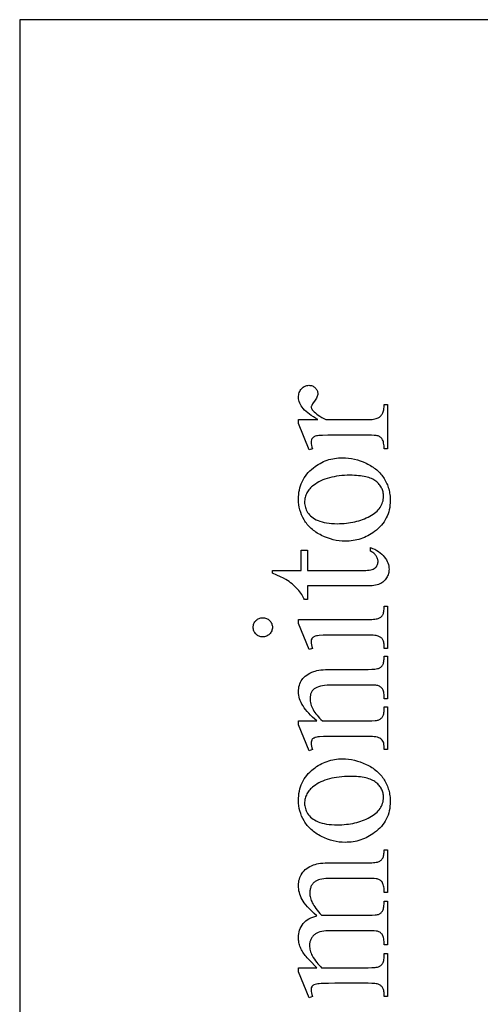
# Model space of a CAD drawing. Extents: x 1 to 151, y 0 to 95.
# Drawn here: x 32 to 35, y 76 to 82 of the extents above; entities that cross this region are included whole.
import ezdxf

# ---------------------------------------------------------------- set-up
doc = ezdxf.new("R2010")
doc.units = 0
doc.layers.add('LAYER_1', color=7, linetype='CONTINUOUS')

msp = doc.modelspace()

# ---------------------------------------------------------------- linework, layer by layer
at = {"layer": 'LAYER_1'}
for points in [[(38.4881, 58.9576), (38.4881, 82.0826), (31.9881, 82.0826), (31.9881, 58.9576)], [(33.7516, 79.5532), (33.8747, 79.5532), (33.8598, 79.5618), (33.8458, 79.5704), (33.8329, 79.5791), (33.8208, 79.5878), (33.8098, 79.5965), (33.7997, 79.6052), (33.7905, 79.614), (33.7823, 79.6228), (33.7751, 79.6316), (33.7689, 79.6405), (33.7636, 79.6494), (33.7593, 79.6583), (33.7559, 79.6672), (33.7535, 79.6762), (33.752, 79.6852), (33.7516, 79.6942), (33.7519, 79.7023), (33.7528, 79.71), (33.7544, 79.7173), (33.7566, 79.7243), (33.7594, 79.7309), (33.7628, 79.7372), (33.7669, 79.7431), (33.7716, 79.7486), (33.7767, 79.7537), (33.782, 79.758), (33.7875, 79.7617), (33.7932, 79.7648), (33.7991, 79.7671), (33.8052, 79.7688), (33.8114, 79.7698), (33.8179, 79.7701), (33.8236, 79.7699), (33.8291, 79.7692), (33.8344, 79.768), (33.8394, 79.7663), (33.8443, 79.7641), (33.8488, 79.7614), (33.8532, 79.7582), (33.8574, 79.7546), (33.8611, 79.7506), (33.8644, 79.7465), (33.8672, 79.7421), (33.8695, 79.7376), (33.8712, 79.7328), (33.8725, 79.7279), (33.8733, 79.7228), (33.8735, 79.7175), (33.8732, 79.7122), (33.8722, 79.7068), (33.8706, 79.7011), (33.8683, 79.6954), (33.8654, 79.6894), (33.8619, 79.6833), (33.8577, 79.677), (33.8529, 79.6706), (33.8439, 79.6585), (33.8403, 79.653), (33.8374, 79.648), (33.8352, 79.6434), (33.8335, 79.6392), (33.8326, 79.6354), (33.8323, 79.6321), (33.8324, 79.6294), (33.833, 79.6266), (33.8339, 79.6237), (33.8352, 79.6209), (33.839, 79.6149), (33.8442, 79.6088), (33.8508, 79.602), (33.8584, 79.5952), (33.867, 79.5883), (33.8766, 79.5814), (33.8872, 79.5744), (33.8988, 79.5674), (33.9114, 79.5603), (33.9249, 79.5532), (34.1873, 79.5532), (34.1983, 79.5533), (34.2086, 79.5539), (34.2183, 79.5548), (34.2272, 79.556), (34.2355, 79.5576), (34.243, 79.5596), (34.2499, 79.5619), (34.2561, 79.5645), (34.26, 79.5667), (34.2638, 79.5692), (34.2674, 79.572), (34.2709, 79.5753), (34.2741, 79.5789), (34.2772, 79.5829), (34.2802, 79.5873), (34.283, 79.592), (34.2855, 79.5972), (34.2877, 79.603), (34.2895, 79.6093), (34.291, 79.6161), (34.2922, 79.6234), (34.293, 79.6314), (34.2935, 79.6398), (34.2937, 79.6488), (34.3152, 79.6488), (34.3152, 79.3685), (34.2937, 79.3685), (34.2935, 79.3786), (34.2929, 79.388), (34.2919, 79.3968), (34.2904, 79.4049), (34.2886, 79.4124), (34.2863, 79.4191), (34.2836, 79.4252), (34.2806, 79.4306), (34.278, 79.4342), (34.2751, 79.4375), (34.2718, 79.4406), (34.2682, 79.4433), (34.2642, 79.4458), (34.2598, 79.448), (34.2551, 79.4499), (34.2501, 79.4516), (34.2426, 79.4529), (34.2305, 79.4538), (34.2137, 79.4544), (34.1921, 79.4545), (33.9799, 79.4545), (33.9369, 79.4543), (33.9036, 79.4536), (33.88, 79.4524), (33.8718, 79.4516), (33.866, 79.4507), (33.8575, 79.4483), (33.8537, 79.4468), (33.8503, 79.4451), (33.8471, 79.4432), (33.8442, 79.4411), (33.8417, 79.4388), (33.8394, 79.4363), (33.8375, 79.4336), (33.8358, 79.4308), (33.8343, 79.4278), (33.8332, 79.4246), (33.8316, 79.4178), (33.8311, 79.4103), (33.8316, 79.4007), (33.8333, 79.3906), (33.8361, 79.3798), (33.84, 79.3685), (33.8185, 79.3625), (33.7516, 79.5281)], [(33.7516, 79.0487), (33.7519, 79.064), (33.753, 79.079), (33.7549, 79.0936), (33.7575, 79.1078), (33.7608, 79.1216), (33.7648, 79.135), (33.7696, 79.1481), (33.7752, 79.1608), (33.7814, 79.173), (33.7885, 79.1849), (33.7962, 79.1965), (33.8047, 79.2076), (33.8139, 79.2184), (33.8239, 79.2287), (33.8346, 79.2387), (33.846, 79.2483), (33.8562, 79.2561), (33.8666, 79.2633), (33.8771, 79.2701), (33.8878, 79.2763), (33.8988, 79.282), (33.9099, 79.2873), (33.9212, 79.292), (33.9327, 79.2963), (33.9444, 79.3), (33.9562, 79.3033), (33.9683, 79.306), (33.9805, 79.3083), (33.9929, 79.31), (34.0055, 79.3113), (34.0183, 79.312), (34.0313, 79.3123), (34.0497, 79.3117), (34.0682, 79.3101), (34.0867, 79.3073), (34.1053, 79.3035), (34.1239, 79.2985), (34.1426, 79.2924), (34.1613, 79.2853), (34.1801, 79.277), (34.1894, 79.2725), (34.1984, 79.2678), (34.2071, 79.2629), (34.2155, 79.2577), (34.2236, 79.2524), (34.2314, 79.2468), (34.239, 79.2411), (34.2462, 79.2351), (34.2531, 79.2289), (34.2598, 79.2225), (34.2662, 79.2159), (34.2723, 79.2092), (34.2781, 79.2021), (34.2836, 79.1949), (34.2888, 79.1875), (34.2937, 79.1799), (34.2983, 79.1721), (34.3027, 79.1642), (34.3067, 79.1562), (34.3105, 79.1481), (34.3139, 79.1398), (34.317, 79.1315), (34.3199, 79.1231), (34.3224, 79.1145), (34.3246, 79.1058), (34.3266, 79.0971), (34.3282, 79.0882), (34.3296, 79.0792), (34.3306, 79.0701), (34.3314, 79.0609), (34.3318, 79.0515), (34.332, 79.0421), (34.3316, 79.0268), (34.3304, 79.012), (34.3285, 78.9975), (34.3258, 78.9834), (34.3223, 78.9697), (34.3181, 78.9564), (34.3131, 78.9436), (34.3073, 78.9311), (34.3008, 78.919), (34.2934, 78.9073), (34.2854, 78.896), (34.2765, 78.8851), (34.2669, 78.8746), (34.2565, 78.8645), (34.2453, 78.8548), (34.2333, 78.8454), (34.2229, 78.838), (34.2123, 78.831), (34.2015, 78.8245), (34.1905, 78.8185), (34.1794, 78.813), (34.1682, 78.8079), (34.1568, 78.8034), (34.1452, 78.7993), (34.1334, 78.7957), (34.1215, 78.7925), (34.1095, 78.7899), (34.0973, 78.7877), (34.0849, 78.786), (34.0724, 78.7848), (34.0597, 78.7841), (34.0468, 78.7839), (34.028, 78.7845), (34.0092, 78.7862), (33.9905, 78.7891), (33.9718, 78.7932), (33.9531, 78.7985), (33.9344, 78.8049), (33.9157, 78.8125), (33.8971, 78.8212), (33.888, 78.826), (33.8791, 78.8309), (33.8706, 78.8361), (33.8623, 78.8414), (33.8544, 78.8469), (33.8468, 78.8526), (33.8394, 78.8584), (33.8324, 78.8645), (33.8257, 78.8707), (33.8193, 78.8772), (33.8132, 78.8838), (33.8073, 78.8906), (33.8018, 78.8975), (33.7966, 78.9047), (33.7917, 78.912), (33.7871, 78.9196), (33.7788, 78.9349), (33.7716, 78.9505), (33.7655, 78.9663), (33.7605, 78.9823), (33.7566, 78.9986), (33.7538, 79.0151), (33.7521, 79.0318)], [(33.7904, 79.0301), (33.7907, 79.0222), (33.7916, 79.0143), (33.7931, 79.0063), (33.7951, 78.9984), (33.7978, 78.9904), (33.801, 78.9825), (33.8048, 78.9745), (33.8092, 78.9665), (33.8144, 78.9587), (33.8204, 78.9513), (33.8274, 78.9442), (33.8352, 78.9376), (33.8439, 78.9313), (33.8535, 78.9254), (33.8639, 78.9199), (33.8753, 78.9148), (33.8875, 78.9102), (33.9006, 78.9062), (33.9145, 78.9028), (33.9292, 78.9), (33.9448, 78.8978), (33.9613, 78.8963), (33.9785, 78.8954), (33.9966, 78.8951), (34.0115, 78.8952), (34.026, 78.8958), (34.0403, 78.8967), (34.0544, 78.898), (34.0681, 78.8997), (34.0817, 78.9017), (34.0949, 78.9042), (34.108, 78.9069), (34.1207, 78.9101), (34.1332, 78.9136), (34.1455, 78.9175), (34.1575, 78.9218), (34.1692, 78.9264), (34.1807, 78.9314), (34.1919, 78.9368), (34.2029, 78.9426), (34.2134, 78.9486), (34.2232, 78.9549), (34.2323, 78.9615), (34.2408, 78.9682), (34.2486, 78.9752), (34.2557, 78.9825), (34.2621, 78.9899), (34.2679, 78.9976), (34.2729, 79.0056), (34.2773, 79.0138), (34.2811, 79.0222), (34.2841, 79.0308), (34.2865, 79.0397), (34.2882, 79.0488), (34.2892, 79.0582), (34.2895, 79.0678), (34.2893, 79.075), (34.2888, 79.082), (34.2878, 79.0888), (34.2865, 79.0955), (34.2849, 79.1021), (34.2828, 79.1084), (34.2804, 79.1146), (34.2776, 79.1207), (34.2744, 79.1266), (34.2709, 79.1323), (34.2669, 79.1379), (34.2626, 79.1433), (34.258, 79.1486), (34.2529, 79.1537), (34.2475, 79.1587), (34.2417, 79.1634), (34.2355, 79.168), (34.2287, 79.1723), (34.2214, 79.1762), (34.2135, 79.1799), (34.2051, 79.1833), (34.1962, 79.1864), (34.1867, 79.1892), (34.1767, 79.1917), (34.1662, 79.1939), (34.1551, 79.1958), (34.1435, 79.1974), (34.1313, 79.1987), (34.1186, 79.1998), (34.1054, 79.2005), (34.0916, 79.201), (34.0773, 79.2011), (34.0593, 79.2009), (34.0418, 79.2001), (34.0248, 79.1989), (34.0083, 79.1972), (33.9922, 79.195), (33.9767, 79.1923), (33.9616, 79.1891), (33.947, 79.1854), (33.9329, 79.1812), (33.9193, 79.1766), (33.9062, 79.1714), (33.8935, 79.1658), (33.8814, 79.1597), (33.8697, 79.153), (33.8585, 79.1459), (33.8478, 79.1383), (33.8409, 79.1329), (33.8344, 79.1274), (33.8283, 79.1216), (33.8227, 79.1157), (33.8175, 79.1095), (33.8128, 79.1032), (33.8086, 79.0967), (33.8048, 79.0901), (33.8014, 79.0832), (33.7985, 79.0762), (33.796, 79.069), (33.794, 79.0616), (33.7924, 79.054), (33.7913, 79.0462), (33.7906, 79.0383)], [(33.5878, 78.5998), (33.7677, 78.5998), (33.7677, 78.7277), (33.8095, 78.7277), (33.8095, 78.5998), (34.1646, 78.5998), (34.1774, 78.6), (34.189, 78.6007), (34.1996, 78.6019), (34.2091, 78.6036), (34.2176, 78.6057), (34.2249, 78.6083), (34.2312, 78.6114), (34.2363, 78.615), (34.2407, 78.619), (34.2444, 78.6232), (34.2476, 78.6277), (34.2502, 78.6324), (34.2523, 78.6375), (34.2537, 78.6428), (34.2546, 78.6483), (34.2549, 78.6542), (34.2547, 78.6591), (34.2541, 78.664), (34.2531, 78.6688), (34.2518, 78.6736), (34.2501, 78.6784), (34.248, 78.6831), (34.2455, 78.6878), (34.2426, 78.6924), (34.2394, 78.6969), (34.2358, 78.7012), (34.2318, 78.7051), (34.2274, 78.7089), (34.2227, 78.7123), (34.2177, 78.7155), (34.2122, 78.7184), (34.2064, 78.7211), (34.2064, 78.7444), (34.2206, 78.7389), (34.2339, 78.7329), (34.2463, 78.7263), (34.2578, 78.7192), (34.2683, 78.7115), (34.278, 78.7033), (34.2868, 78.6945), (34.2946, 78.6853), (34.3015, 78.6757), (34.3076, 78.666), (34.3126, 78.6562), (34.3168, 78.6464), (34.32, 78.6365), (34.3223, 78.6265), (34.3237, 78.6165), (34.3242, 78.6064), (34.324, 78.5995), (34.3232, 78.5927), (34.3221, 78.5859), (34.3204, 78.5792), (34.3182, 78.5724), (34.3156, 78.5658), (34.3125, 78.5591), (34.309, 78.5526), (34.3049, 78.5462), (34.3005, 78.5403), (34.2957, 78.5348), (34.2904, 78.5297), (34.2848, 78.525), (34.2787, 78.5208), (34.2722, 78.5171), (34.2653, 78.5137), (34.2577, 78.5108), (34.2492, 78.5082), (34.2397, 78.5061), (34.2292, 78.5043), (34.2178, 78.5029), (34.2054, 78.5019), (34.1921, 78.5013), (34.1778, 78.5011), (33.8095, 78.5011), (33.8095, 78.4145), (33.7898, 78.4145), (33.7862, 78.4227), (33.7821, 78.431), (33.7774, 78.4393), (33.7721, 78.4477), (33.7663, 78.4562), (33.7598, 78.4646), (33.7528, 78.4732), (33.7453, 78.4817), (33.7373, 78.4902), (33.7289, 78.4984), (33.7201, 78.5064), (33.711, 78.5142), (33.7015, 78.5218), (33.6917, 78.5291), (33.6814, 78.5361), (33.6709, 78.543), (33.6572, 78.5505), (33.6387, 78.5594), (33.6156, 78.5697), (33.5878, 78.5812)], [(33.7516, 78.2895), (34.1915, 78.2895), (34.2151, 78.29), (34.2252, 78.2906), (34.2343, 78.2914), (34.2423, 78.2925), (34.2493, 78.2938), (34.2551, 78.2953), (34.2599, 78.297), (34.2641, 78.299), (34.2679, 78.3012), (34.2715, 78.3036), (34.2748, 78.3063), (34.2779, 78.3092), (34.2806, 78.3123), (34.2831, 78.3156), (34.2853, 78.3191), (34.2873, 78.3232), (34.289, 78.328), (34.2904, 78.3335), (34.2916, 78.3398), (34.2925, 78.3469), (34.2932, 78.3547), (34.2937, 78.3726), (34.3152, 78.3726), (34.3152, 78.1066), (34.2937, 78.1066), (34.2932, 78.125), (34.2926, 78.133), (34.2918, 78.1401), (34.2907, 78.1464), (34.2893, 78.1519), (34.2878, 78.1566), (34.2859, 78.1604), (34.2838, 78.1638), (34.2814, 78.167), (34.2787, 78.17), (34.2756, 78.1728), (34.2723, 78.1754), (34.2686, 78.1779), (34.2646, 78.1801), (34.2602, 78.1823), (34.2552, 78.1841), (34.2492, 78.1858), (34.2422, 78.1872), (34.2341, 78.1883), (34.225, 78.1892), (34.2148, 78.1898), (34.1915, 78.1903), (33.9805, 78.1903), (33.9399, 78.19), (33.9071, 78.189), (33.8822, 78.1873), (33.8727, 78.1862), (33.8651, 78.1849), (33.8563, 78.1826), (33.8489, 78.1796), (33.8458, 78.1778), (33.843, 78.176), (33.8406, 78.174), (33.8385, 78.1718), (33.8368, 78.1695), (33.8353, 78.1669), (33.8329, 78.1612), (33.8315, 78.1546), (33.8311, 78.1473), (33.8316, 78.1385), (33.8333, 78.1288), (33.8361, 78.1181), (33.84, 78.1066), (33.8185, 78.0983), (33.7516, 78.2632)], [(33.4652, 78.2399), (33.4655, 78.2461), (33.4664, 78.252), (33.4677, 78.2577), (33.4697, 78.2632), (33.4721, 78.2684), (33.4752, 78.2734), (33.4787, 78.2781), (33.4829, 78.2827), (33.4874, 78.2868), (33.4922, 78.2904), (33.4972, 78.2934), (33.5024, 78.2959), (33.5078, 78.2978), (33.5135, 78.2992), (33.5195, 78.3), (33.5256, 78.3003), (33.5318, 78.3), (33.5377, 78.2992), (33.5434, 78.2978), (33.5489, 78.2959), (33.5542, 78.2934), (33.5592, 78.2904), (33.5641, 78.2868), (33.5687, 78.2827), (33.5729, 78.2781), (33.5765, 78.2734), (33.5796, 78.2684), (33.5821, 78.2632), (33.5841, 78.2577), (33.5855, 78.252), (33.5863, 78.2461), (33.5866, 78.2399), (33.5863, 78.2338), (33.5855, 78.2278), (33.5841, 78.2221), (33.5821, 78.2166), (33.5796, 78.2114), (33.5765, 78.2063), (33.5729, 78.2015), (33.5687, 78.1969), (33.5641, 78.1927), (33.5592, 78.1891), (33.5542, 78.186), (33.5489, 78.1835), (33.5434, 78.1815), (33.5377, 78.1801), (33.5318, 78.1792), (33.5256, 78.179), (33.5195, 78.1792), (33.5135, 78.1801), (33.5078, 78.1814), (33.5024, 78.1834), (33.4972, 78.1859), (33.4922, 78.1889), (33.4874, 78.1925), (33.4829, 78.1966), (33.4787, 78.2011), (33.4752, 78.2059), (33.4721, 78.211), (33.4697, 78.2163), (33.4677, 78.2218), (33.4664, 78.2276), (33.4655, 78.2336)], [(33.8675, 77.6482), (33.8535, 77.6602), (33.8403, 77.6721), (33.8281, 77.6839), (33.8168, 77.6957), (33.8064, 77.7074), (33.7969, 77.7191), (33.7883, 77.7307), (33.7806, 77.7422), (33.7738, 77.7536), (33.7679, 77.765), (33.7629, 77.7763), (33.7588, 77.7875), (33.7556, 77.7986), (33.7534, 77.8097), (33.752, 77.8207), (33.7516, 77.8317), (33.7519, 77.8427), (33.753, 77.8533), (33.7547, 77.8635), (33.7572, 77.8734), (33.7603, 77.8828), (33.7642, 77.8919), (33.7687, 77.9005), (33.774, 77.9088), (33.78, 77.9167), (33.787, 77.9241), (33.7949, 77.9311), (33.8036, 77.9378), (33.8133, 77.944), (33.8239, 77.9498), (33.8354, 77.9552), (33.8478, 77.9602), (33.8574, 77.9633), (33.8681, 77.9659), (33.8801, 77.9682), (33.8932, 77.9701), (33.9076, 77.9715), (33.9231, 77.9725), (33.9399, 77.9731), (33.9578, 77.9733), (34.1915, 77.9733), (34.2154, 77.9739), (34.2258, 77.9745), (34.2351, 77.9754), (34.2434, 77.9766), (34.2507, 77.9781), (34.2569, 77.9798), (34.262, 77.9817), (34.2657, 77.9835), (34.2691, 77.9855), (34.2723, 77.9878), (34.2753, 77.9903), (34.2781, 77.9931), (34.2808, 77.9961), (34.2832, 77.9994), (34.2853, 78.0029), (34.2873, 78.007), (34.289, 78.0118), (34.2904, 78.0174), (34.2916, 78.0238), (34.2925, 78.0309), (34.2932, 78.0389), (34.2937, 78.057), (34.3152, 78.057), (34.3152, 77.7863), (34.2937, 77.7863), (34.2937, 77.7976), (34.2935, 77.8068), (34.293, 77.8153), (34.2921, 77.8231), (34.2908, 77.8301), (34.2892, 77.8364), (34.2872, 77.842), (34.2848, 77.8469), (34.2821, 77.8511), (34.279, 77.8548), (34.2755, 77.8582), (34.2718, 77.8612), (34.2676, 77.864), (34.2632, 77.8665), (34.2584, 77.8688), (34.2532, 77.8707), (34.2477, 77.8723), (34.2408, 77.8734), (34.2292, 77.8741), (34.2127, 77.8746), (34.1915, 77.8747), (33.9673, 77.8747), (33.9493, 77.8744), (33.9325, 77.8735), (33.9171, 77.872), (33.9029, 77.8699), (33.8899, 77.8671), (33.8783, 77.8638), (33.8679, 77.8598), (33.8589, 77.8553), (33.8548, 77.8528), (33.8509, 77.85), (33.8474, 77.8471), (33.8441, 77.8439), (33.841, 77.8406), (33.8383, 77.837), (33.8358, 77.8332), (33.8335, 77.8292), (33.8316, 77.825), (33.8298, 77.8206), (33.8284, 77.816), (33.8272, 77.8112), (33.8256, 77.8009), (33.8251, 77.7898), (33.8254, 77.781), (33.8263, 77.7721), (33.8278, 77.7632), (33.8299, 77.7543), (33.8327, 77.7454), (33.836, 77.7366), (33.84, 77.7277), (33.8445, 77.7189), (33.8497, 77.71), (33.8554, 77.7012), (33.8618, 77.6923), (33.8688, 77.6835), (33.8764, 77.6746), (33.8846, 77.6658), (33.8934, 77.657), (33.9028, 77.6482), (34.1915, 77.6482), (34.2166, 77.6486), (34.2365, 77.6498), (34.2444, 77.6507), (34.251, 77.6519), (34.2563, 77.6532), (34.2602, 77.6548), (34.2644, 77.6569), (34.2683, 77.6593), (34.2719, 77.6619), (34.2753, 77.6647), (34.2783, 77.6677), (34.281, 77.6708), (34.2835, 77.6742), (34.2856, 77.6778), (34.2875, 77.6819), (34.2892, 77.687), (34.2906, 77.693), (34.2917, 77.7), (34.2926, 77.7079), (34.2932, 77.7167), (34.2937, 77.7372), (34.3152, 77.7372), (34.3152, 77.4665), (34.2937, 77.4665), (34.2937, 77.4784), (34.2934, 77.4885), (34.2924, 77.4976), (34.2907, 77.506), (34.2884, 77.5135), (34.2854, 77.5201), (34.2818, 77.5259), (34.2775, 77.5308), (34.2725, 77.5349), (34.2666, 77.5383), (34.2595, 77.5413), (34.2512, 77.5438), (34.2416, 77.5459), (34.2309, 77.5475), (34.219, 77.5486), (34.2058, 77.5493), (34.1915, 77.5495), (33.9883, 77.5495), (33.9438, 77.5493), (33.9089, 77.5484), (33.8837, 77.547), (33.8747, 77.5461), (33.8681, 77.5451), (33.8582, 77.5425), (33.85, 77.5394), (33.8466, 77.5376), (33.8436, 77.5357), (33.841, 77.5336), (33.8388, 77.5313), (33.837, 77.5289), (33.8354, 77.5263), (33.833, 77.5205), (33.8315, 77.5139), (33.8311, 77.5065), (33.8316, 77.4977), (33.8333, 77.4881), (33.8361, 77.4777), (33.84, 77.4665), (33.8185, 77.4575), (33.7516, 77.6225), (33.7516, 77.6482)], [(33.7516, 77.1443), (33.7519, 77.1596), (33.753, 77.1746), (33.7549, 77.1892), (33.7575, 77.2034), (33.7608, 77.2172), (33.7648, 77.2306), (33.7696, 77.2437), (33.7752, 77.2564), (33.7814, 77.2686), (33.7885, 77.2805), (33.7962, 77.2921), (33.8047, 77.3032), (33.8139, 77.314), (33.8239, 77.3243), (33.8346, 77.3343), (33.846, 77.3439), (33.8562, 77.3517), (33.8666, 77.3589), (33.8771, 77.3657), (33.8878, 77.3719), (33.8988, 77.3777), (33.9099, 77.3829), (33.9212, 77.3876), (33.9327, 77.3919), (33.9444, 77.3956), (33.9562, 77.3989), (33.9683, 77.4016), (33.9805, 77.4039), (33.9929, 77.4056), (34.0055, 77.4069), (34.0183, 77.4076), (34.0313, 77.4079), (34.0497, 77.4073), (34.0682, 77.4057), (34.0867, 77.4029), (34.1053, 77.3991), (34.1239, 77.3941), (34.1426, 77.388), (34.1613, 77.3809), (34.1801, 77.3726), (34.1894, 77.3681), (34.1984, 77.3634), (34.2071, 77.3585), (34.2155, 77.3533), (34.2236, 77.348), (34.2314, 77.3424), (34.239, 77.3367), (34.2462, 77.3307), (34.2531, 77.3245), (34.2598, 77.3181), (34.2662, 77.3116), (34.2723, 77.3048), (34.2781, 77.2978), (34.2836, 77.2905), (34.2888, 77.2831), (34.2937, 77.2755), (34.2983, 77.2677), (34.3027, 77.2598), (34.3067, 77.2518), (34.3105, 77.2437), (34.3139, 77.2354), (34.317, 77.2271), (34.3199, 77.2187), (34.3224, 77.2101), (34.3246, 77.2014), (34.3266, 77.1927), (34.3282, 77.1838), (34.3296, 77.1748), (34.3306, 77.1657), (34.3314, 77.1565), (34.3318, 77.1471), (34.332, 77.1377), (34.3316, 77.1224), (34.3304, 77.1076), (34.3285, 77.0931), (34.3258, 77.079), (34.3223, 77.0653), (34.3181, 77.0521), (34.3131, 77.0392), (34.3073, 77.0267), (34.3008, 77.0146), (34.2934, 77.0029), (34.2854, 76.9916), (34.2765, 76.9807), (34.2669, 76.9702), (34.2565, 76.9601), (34.2453, 76.9504), (34.2333, 76.9411), (34.2229, 76.9336), (34.2123, 76.9266), (34.2015, 76.9201), (34.1905, 76.9141), (34.1794, 76.9086), (34.1682, 76.9035), (34.1568, 76.899), (34.1452, 76.8949), (34.1334, 76.8913), (34.1215, 76.8881), (34.1095, 76.8855), (34.0973, 76.8833), (34.0849, 76.8816), (34.0724, 76.8804), (34.0597, 76.8797), (34.0468, 76.8795), (34.028, 76.8801), (34.0092, 76.8818), (33.9905, 76.8847), (33.9718, 76.8888), (33.9531, 76.8941), (33.9344, 76.9005), (33.9157, 76.9081), (33.8971, 76.9168), (33.888, 76.9216), (33.8791, 76.9266), (33.8706, 76.9317), (33.8623, 76.937), (33.8544, 76.9425), (33.8468, 76.9482), (33.8394, 76.9541), (33.8324, 76.9601), (33.8257, 76.9663), (33.8193, 76.9728), (33.8132, 76.9794), (33.8073, 76.9862), (33.8018, 76.9931), (33.7966, 77.0003), (33.7917, 77.0076), (33.7871, 77.0152), (33.7788, 77.0305), (33.7716, 77.0461), (33.7655, 77.0619), (33.7605, 77.0779), (33.7566, 77.0942), (33.7538, 77.1107), (33.7521, 77.1274)], [(33.7904, 77.1258), (33.7907, 77.1178), (33.7916, 77.1099), (33.7931, 77.102), (33.7951, 77.094), (33.7978, 77.086), (33.801, 77.0781), (33.8048, 77.0701), (33.8092, 77.0621), (33.8144, 77.0543), (33.8204, 77.0469), (33.8274, 77.0398), (33.8352, 77.0332), (33.8439, 77.0269), (33.8535, 77.021), (33.8639, 77.0155), (33.8753, 77.0104), (33.8875, 77.0058), (33.9006, 77.0018), (33.9145, 76.9984), (33.9292, 76.9956), (33.9448, 76.9934), (33.9613, 76.9919), (33.9785, 76.991), (33.9966, 76.9907), (34.0115, 76.9908), (34.026, 76.9914), (34.0403, 76.9923), (34.0544, 76.9936), (34.0681, 76.9953), (34.0817, 76.9973), (34.0949, 76.9998), (34.108, 77.0025), (34.1207, 77.0057), (34.1332, 77.0092), (34.1455, 77.0131), (34.1575, 77.0174), (34.1692, 77.022), (34.1807, 77.027), (34.1919, 77.0324), (34.2029, 77.0382), (34.2134, 77.0442), (34.2232, 77.0505), (34.2323, 77.0571), (34.2408, 77.0638), (34.2486, 77.0708), (34.2557, 77.0781), (34.2621, 77.0855), (34.2679, 77.0933), (34.2729, 77.1012), (34.2773, 77.1094), (34.2811, 77.1178), (34.2841, 77.1264), (34.2865, 77.1353), (34.2882, 77.1445), (34.2892, 77.1538), (34.2895, 77.1634), (34.2893, 77.1706), (34.2888, 77.1776), (34.2878, 77.1844), (34.2865, 77.1911), (34.2849, 77.1977), (34.2828, 77.204), (34.2804, 77.2103), (34.2776, 77.2163), (34.2744, 77.2222), (34.2709, 77.2279), (34.2669, 77.2335), (34.2626, 77.2389), (34.258, 77.2442), (34.2529, 77.2493), (34.2475, 77.2543), (34.2417, 77.259), (34.2355, 77.2636), (34.2287, 77.2679), (34.2214, 77.2718), (34.2135, 77.2755), (34.2051, 77.2789), (34.1962, 77.282), (34.1867, 77.2848), (34.1767, 77.2873), (34.1662, 77.2895), (34.1551, 77.2914), (34.1435, 77.293), (34.1313, 77.2944), (34.1186, 77.2954), (34.1054, 77.2961), (34.0916, 77.2966), (34.0773, 77.2967), (34.0593, 77.2965), (34.0418, 77.2957), (34.0248, 77.2945), (34.0083, 77.2928), (33.9922, 77.2906), (33.9767, 77.2879), (33.9616, 77.2847), (33.947, 77.281), (33.9329, 77.2768), (33.9193, 77.2722), (33.9062, 77.267), (33.8935, 77.2614), (33.8814, 77.2553), (33.8697, 77.2487), (33.8585, 77.2415), (33.8478, 77.2339), (33.8409, 77.2285), (33.8344, 77.223), (33.8283, 77.2172), (33.8227, 77.2113), (33.8175, 77.2051), (33.8128, 77.1988), (33.8086, 77.1923), (33.8048, 77.1857), (33.8014, 77.1788), (33.7985, 77.1718), (33.796, 77.1646), (33.794, 77.1572), (33.7924, 77.1496), (33.7913, 77.1418), (33.7906, 77.1339)], [(33.8681, 76.0869), (33.8211, 76.1344), (33.807, 76.149), (33.7994, 76.1574), (33.7939, 76.1642), (33.7887, 76.1711), (33.7838, 76.1782), (33.7792, 76.1854), (33.775, 76.1927), (33.771, 76.2001), (33.7674, 76.2077), (33.7641, 76.2154), (33.7612, 76.2232), (33.7586, 76.2309), (33.7565, 76.2386), (33.7547, 76.2463), (33.7533, 76.254), (33.7523, 76.2617), (33.7518, 76.2693), (33.7516, 76.277), (33.752, 76.2896), (33.7534, 76.3018), (33.7558, 76.3135), (33.759, 76.3248), (33.7632, 76.3356), (33.7684, 76.346), (33.7744, 76.3559), (33.7815, 76.3654), (33.7893, 76.3743), (33.7981, 76.3824), (33.8076, 76.3898), (33.8181, 76.3964), (33.8293, 76.4022), (33.8414, 76.4072), (33.8543, 76.4115), (33.8681, 76.415), (33.851, 76.4301), (33.8353, 76.4446), (33.8213, 76.4585), (33.8087, 76.4718), (33.7977, 76.4845), (33.7883, 76.4966), (33.7804, 76.5081), (33.774, 76.519), (33.7687, 76.5297), (33.7642, 76.5404), (33.7603, 76.5512), (33.7572, 76.5621), (33.7547, 76.573), (33.753, 76.5841), (33.7519, 76.5951), (33.7516, 76.6063), (33.7519, 76.6171), (33.753, 76.6275), (33.7547, 76.6377), (33.7572, 76.6475), (33.7603, 76.657), (33.7642, 76.6662), (33.7687, 76.6751), (33.774, 76.6837), (33.78, 76.6919), (33.787, 76.6997), (33.7948, 76.7071), (33.8035, 76.714), (33.8131, 76.7205), (33.8236, 76.7265), (33.8349, 76.7321), (33.8472, 76.7372), (33.8565, 76.7403), (33.867, 76.743), (33.8788, 76.7452), (33.8917, 76.7471), (33.9059, 76.7485), (33.9214, 76.7496), (33.9381, 76.7502), (33.956, 76.7504), (34.1915, 76.7504), (34.2152, 76.7509), (34.2255, 76.7515), (34.2348, 76.7523), (34.2431, 76.7534), (34.2505, 76.7547), (34.2567, 76.7563), (34.262, 76.7581), (34.2653, 76.7598), (34.2684, 76.7618), (34.2713, 76.7641), (34.2742, 76.7667), (34.277, 76.7696), (34.2796, 76.7728), (34.2844, 76.7803), (34.2866, 76.7846), (34.2885, 76.7896), (34.2901, 76.7952), (34.2914, 76.8015), (34.2924, 76.8084), (34.2931, 76.8159), (34.2936, 76.8241), (34.2937, 76.8329), (34.3152, 76.8329), (34.3152, 76.5627), (34.2937, 76.5627), (34.2937, 76.574), (34.2935, 76.5826), (34.2929, 76.5907), (34.2918, 76.5983), (34.2903, 76.6054), (34.2883, 76.6121), (34.286, 76.6182), (34.2832, 76.6239), (34.28, 76.629), (34.2774, 76.6323), (34.2745, 76.6354), (34.2712, 76.6383), (34.2676, 76.6408), (34.2636, 76.6432), (34.2592, 76.6453), (34.2545, 76.6471), (34.2495, 76.6488), (34.242, 76.6498), (34.2299, 76.6506), (34.2131, 76.651), (34.1915, 76.6511), (33.956, 76.6511), (33.9399, 76.6509), (33.925, 76.6501), (33.9113, 76.6489), (33.8989, 76.6471), (33.8877, 76.6448), (33.8778, 76.6421), (33.869, 76.6388), (33.8615, 76.635), (33.8569, 76.632), (33.8526, 76.6287), (33.8485, 76.6253), (33.8448, 76.6216), (33.8414, 76.6177), (33.8382, 76.6136), (33.8354, 76.6092), (33.8329, 76.6047), (33.8306, 76.5999), (33.8287, 76.5949), (33.827, 76.5897), (33.8257, 76.5842), (33.8246, 76.5786), (33.8239, 76.5727), (33.8234, 76.5666), (33.8233, 76.5603), (33.8235, 76.5524), (33.8243, 76.5444), (33.8255, 76.5365), (33.8273, 76.5285), (33.8295, 76.5206), (33.8322, 76.5126), (33.8354, 76.5046), (33.8391, 76.4966), (33.8435, 76.4884), (33.8488, 76.4798), (33.8548, 76.4708), (33.8618, 76.4613), (33.8696, 76.4514), (33.8782, 76.4411), (33.8877, 76.4304), (33.898, 76.4192), (33.9046, 76.418), (33.9303, 76.4192), (34.1915, 76.4192), (34.2169, 76.4196), (34.2371, 76.4208), (34.2452, 76.4217), (34.2519, 76.4228), (34.2573, 76.424), (34.2614, 76.4255), (34.2648, 76.4272), (34.268, 76.4293), (34.2711, 76.4318), (34.2741, 76.4345), (34.2769, 76.4377), (34.2795, 76.4411), (34.2821, 76.445), (34.2844, 76.4491), (34.2866, 76.4538), (34.2885, 76.4593), (34.2901, 76.4656), (34.2914, 76.4726), (34.2924, 76.4804), (34.2931, 76.4889), (34.2936, 76.4982), (34.2937, 76.5083), (34.3152, 76.5083), (34.3152, 76.2315), (34.2937, 76.2315), (34.2935, 76.2424), (34.293, 76.2525), (34.2922, 76.2616), (34.291, 76.2699), (34.2895, 76.2772), (34.2877, 76.2837), (34.2855, 76.2893), (34.283, 76.294), (34.2801, 76.2981), (34.2769, 76.3019), (34.2734, 76.3053), (34.2695, 76.3084), (34.2653, 76.3112), (34.2608, 76.3137), (34.2559, 76.3158), (34.2507, 76.3176), (34.2475, 76.3183), (34.2432, 76.3189), (34.2308, 76.3199), (34.2136, 76.3204), (34.1915, 76.3206), (33.956, 76.3206), (33.9398, 76.3203), (33.9249, 76.3194), (33.9111, 76.3178), (33.8985, 76.3157), (33.887, 76.3129), (33.8768, 76.3095), (33.8677, 76.3055), (33.8598, 76.3009), (33.8551, 76.2975), (33.8508, 76.294), (33.8468, 76.2903), (33.843, 76.2864), (33.8396, 76.2824), (33.8364, 76.2782), (33.8336, 76.2739), (33.8311, 76.2693), (33.8288, 76.2647), (33.8269, 76.2598), (33.8252, 76.2548), (33.8239, 76.2497), (33.8228, 76.2443), (33.8221, 76.2388), (33.8216, 76.2332), (33.8215, 76.2274), (33.8218, 76.2193), (33.8226, 76.2113), (33.8239, 76.2032), (33.8258, 76.1952), (33.8283, 76.1872), (33.8313, 76.1793), (33.8348, 76.1713), (33.8388, 76.1634), (33.8455, 76.1513), (33.8524, 76.14), (33.8595, 76.1294), (33.8668, 76.1195), (33.8743, 76.1103), (33.882, 76.1018), (33.8899, 76.094), (33.898, 76.0869), (34.1915, 76.0869), (34.216, 76.0874), (34.2266, 76.0879), (34.2359, 76.0888), (34.244, 76.0898), (34.251, 76.0911), (34.2568, 76.0926), (34.2614, 76.0944), (34.2653, 76.0963), (34.269, 76.0985), (34.2724, 76.101), (34.2756, 76.1036), (34.2785, 76.1065), (34.2811, 76.1096), (34.2835, 76.1129), (34.2856, 76.1165), (34.2875, 76.1206), (34.2892, 76.1257), (34.2906, 76.1317), (34.2917, 76.1387), (34.2926, 76.1466), (34.2932, 76.1554), (34.2937, 76.1759), (34.3152, 76.1759), (34.3152, 75.9052), (34.2937, 75.9052), (34.2932, 75.9226), (34.2926, 75.9302), (34.2917, 75.9372), (34.2906, 75.9434), (34.2892, 75.9489), (34.2875, 75.9537), (34.2856, 75.9578), (34.2835, 75.9614), (34.281, 75.9648), (34.2782, 75.968), (34.2752, 75.9709), (34.2718, 75.9736), (34.2682, 75.9762), (34.2642, 75.9784), (34.2599, 75.9805), (34.255, 75.9823), (34.2491, 75.9839), (34.2421, 75.9852), (34.234, 75.9863), (34.2249, 75.9872), (34.2148, 75.9878), (34.1915, 75.9883), (33.9823, 75.9883), (33.9412, 75.9879), (33.908, 75.9869), (33.8945, 75.9862), (33.8829, 75.9852), (33.8733, 75.9841), (33.8657, 75.9829), (33.8566, 75.9805), (33.8491, 75.9775), (33.8459, 75.9758), (33.843, 75.9739), (33.8406, 75.9719), (33.8385, 75.9697), (33.8368, 75.9674), (33.8353, 75.9648), (33.8329, 75.9591), (33.8315, 75.9526), (33.8311, 75.9452), (33.8316, 75.9364), (33.8333, 75.9268), (33.8361, 75.9164), (33.84, 75.9052), (33.8185, 75.8962), (33.7516, 76.0612), (33.7516, 76.0869)]]:
    msp.add_lwpolyline(points, close=True, dxfattribs=at)

doc.saveas('drawing.dxf')
